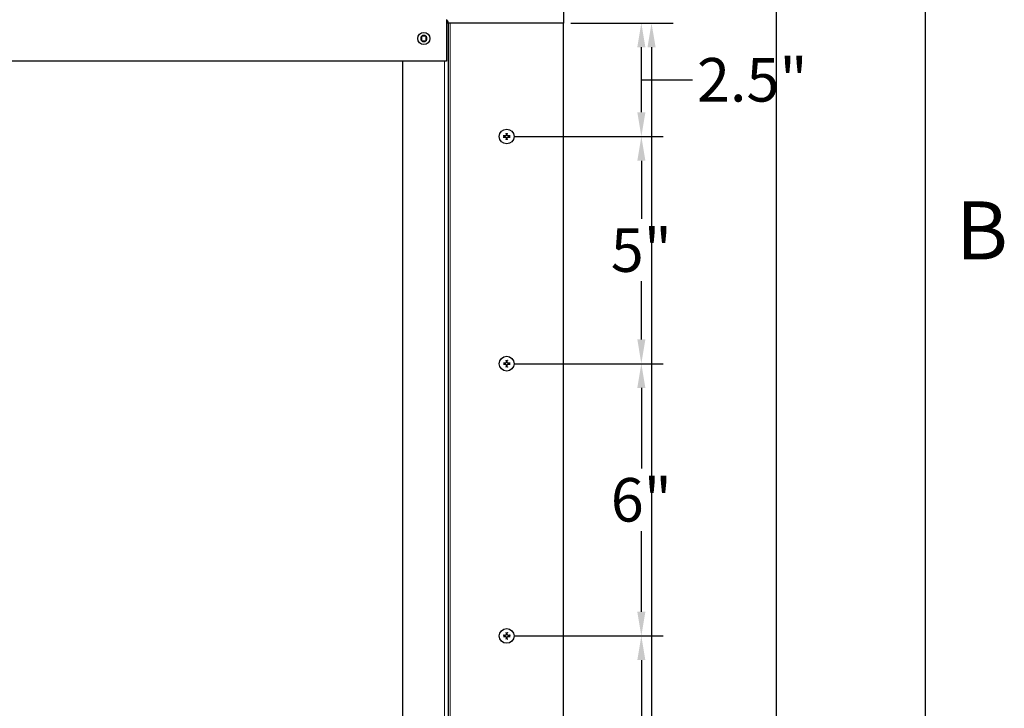
# Model space of a CAD drawing. Units: inches. Extents: x -26 to 152, y 3 to 112.
# Drawn here: x 130 to 151, y 77 to 92 of the extents above; entities that cross this region are included whole.
import ezdxf

# ---------------------------------------------------------------- set-up
doc = ezdxf.new("R2010")
doc.units = ezdxf.units.IN
doc.header["$LTSCALE"] = 9
doc.header["$MEASUREMENT"] = 0
for name, color, linetype, lineweight in [('Border (ANSI)', 7, 'Continuous', 25), ('Dimension (ANSI)', 5, 'Continuous', 25), ('Visible (ANSI)', 7, 'Continuous', 25), ('Visible Narrow (ANSI)', 7, 'Continuous', 5)]:
    doc.layers.add(name, color=color, linetype=linetype, lineweight=lineweight)
for name, color, linetype in [('Installation', 7, 'Continuous'), ('Installation Dims', 5, 'Continuous'), ('Sales', 7, 'Continuous')]:
    doc.layers.add(name, color=color, linetype=linetype)
doc.styles.add('Arial', font='arial.ttf')
doc.styles.add('Note Text (ANSI)', font='tahoma.ttf')
doc.dimstyles.new('Kyle dims', dxfattribs={"dimscale": 2.666667, "dimtxt": 0.36, "dimasz": 0.2, "dimexe": 0.18, "dimexo": 0.0625, "dimgap": 0.075, "dimtad": 0, "dimtih": 1, "dimtoh": 1, "dimzin": 0, "dimdsep": 46, "dimtxsty": 'Arial', "dimcen": 0.09, "dimclrd": 256, "dimclre": 256, "dimclrt": 256, "dimadec": 0, "dimazin": 0, "dimtfac": 1, "dimtofl": 0, "dimtmove": 0, "dimatfit": 3, "dimfxl": 1, "dimtolj": 1, "dimtzin": 0, "dimarcsym": 0})

# ---------------------------------------------------------------- blocks, each defined once
blk = doc.blocks.new('Borders Default Border')
at = {"layer": 'Border (ANSI)', "flags": 128}
blk.add_lwpolyline([(0.38, 0.62), (0.38, 10.38), (16.62, 10.38), (16.62, 0.62), (0.38, 0.62)], dxfattribs=at)
at = {"layer": 'Border (ANSI)', "insert": (16.6834, 8.19), "char_height": 0.12, "attachment_point": 7, "style": 'Note Text (ANSI)'}
blk.add_mtext('B', dxfattribs=at)
blk = doc.blocks.new('*D22')
at = {"layer": 'Defpoints', "color": 0, "transparency": 16777216}
for p in [(141.601, 91.937), (143.32, 91.937), (140.351, 89.437)]:
    blk.add_point(p, dxfattribs=at)
at = {"layer": 'Installation Dims', "lineweight": -2, "transparency": 16777216}
for p, q in [((141.768, 91.937), (143.8, 91.937)), ((143.32, 89.971), (143.32, 91.404)), ((143.32, 90.687), (144.048, 90.687)), ((144.048, 90.687), (144.448, 90.687)), ((140.518, 89.437), (143.8, 89.437))]:
    blk.add_line(p, q, dxfattribs=at)
at = {"layer": 'Installation Dims', "transparency": 16777216}
for points in [[(143.231, 91.404), (143.409, 91.404), (143.32, 91.937)], [(143.231, 89.971), (143.409, 89.971), (143.32, 89.437)]]:
    blk.add_solid(points, dxfattribs=at)
at = {"layer": 'Installation Dims', "transparency": 16777216, "insert": (145.767, 90.687), "char_height": 0.96, "attachment_point": 5, "style": 'Arial'}
blk.add_mtext('\\A1;2.5"', dxfattribs=at)
blk = doc.blocks.new('*D23')
at = {"layer": 'Defpoints', "color": 0, "transparency": 16777216}
for p in [(140.351, 89.437), (140.351, 84.43), (143.32, 84.43)]:
    blk.add_point(p, dxfattribs=at)
at = {"layer": 'Installation Dims', "lineweight": -2, "transparency": 16777216}
for p, q in [((140.518, 89.437), (143.8, 89.437)), ((143.32, 88.904), (143.32, 87.622)), ((143.32, 84.964), (143.32, 86.246)), ((140.518, 84.43), (143.8, 84.43))]:
    blk.add_line(p, q, dxfattribs=at)
at = {"layer": 'Installation Dims', "transparency": 16777216}
for points in [[(143.232, 88.904), (143.409, 88.904), (143.32, 89.437)], [(143.232, 84.964), (143.409, 84.964), (143.32, 84.43)]]:
    blk.add_solid(points, dxfattribs=at)
at = {"layer": 'Installation Dims', "transparency": 16777216, "insert": (143.32, 86.934), "char_height": 0.96, "attachment_point": 5, "style": 'Arial'}
blk.add_mtext('\\A1;5"', dxfattribs=at)
blk = doc.blocks.new('*D28')
at = {"layer": 'Defpoints', "color": 0, "transparency": 16777216}
for p in [(140.351, 84.43), (143.32, 84.43), (140.351, 78.43)]:
    blk.add_point(p, dxfattribs=at)
at = {"layer": 'Installation Dims', "lineweight": -2, "transparency": 16777216}
for p, q in [((140.518, 84.43), (143.8, 84.43)), ((143.32, 83.897), (143.32, 82.121)), ((143.32, 78.964), (143.32, 80.74)), ((140.518, 78.43), (143.8, 78.43))]:
    blk.add_line(p, q, dxfattribs=at)
at = {"layer": 'Installation Dims', "transparency": 16777216}
for points in [[(143.231, 83.897), (143.409, 83.897), (143.32, 84.43)], [(143.231, 78.964), (143.409, 78.964), (143.32, 78.43)]]:
    blk.add_solid(points, dxfattribs=at)
at = {"layer": 'Installation Dims', "transparency": 16777216, "insert": (143.32, 81.43), "char_height": 0.96, "attachment_point": 5, "style": 'Arial'}
blk.add_mtext('\\A1;6"', dxfattribs=at)
blk = doc.blocks.new('*D29')
at = {"layer": 'Defpoints', "color": 0, "transparency": 16777216}
for p in [(140.351, 78.43), (140.351, 72.662), (143.32, 72.662)]:
    blk.add_point(p, dxfattribs=at)
at = {"layer": 'Installation Dims', "lineweight": -2, "transparency": 16777216}
for p, q in [((140.518, 78.43), (143.8, 78.43)), ((143.32, 77.897), (143.32, 76.237)), ((143.32, 73.196), (143.32, 74.856)), ((140.518, 72.662), (143.8, 72.662))]:
    blk.add_line(p, q, dxfattribs=at)
at = {"layer": 'Installation Dims', "transparency": 16777216}
for points in [[(143.231, 77.897), (143.409, 77.897), (143.32, 78.43)], [(143.231, 73.196), (143.409, 73.196), (143.32, 72.662)]]:
    blk.add_solid(points, dxfattribs=at)
at = {"layer": 'Installation Dims', "transparency": 16777216, "insert": (143.32, 75.546), "char_height": 0.96, "attachment_point": 5, "style": 'Arial'}
blk.add_mtext('\\A1;6"', dxfattribs=at)
blk = doc.blocks.new('*D30')
at = {"layer": 'Defpoints', "color": 0, "transparency": 16777216}
for p in [(141.601, 91.937), (143.545, 91.937), (141.601, 59.162)]:
    blk.add_point(p, dxfattribs=at)
at = {"layer": 'Dimension (ANSI)', "lineweight": -2, "transparency": 16777216}
for p, q in [((141.768, 91.937), (144.025, 91.937)), ((143.545, 91.404), (143.545, 75.925)), ((143.545, 59.696), (143.545, 74.544)), ((141.768, 59.162), (144.025, 59.162))]:
    blk.add_line(p, q, dxfattribs=at)
at = {"layer": 'Dimension (ANSI)', "transparency": 16777216}
for points in [[(143.456, 91.404), (143.634, 91.404), (143.545, 91.937)], [(143.456, 59.696), (143.634, 59.696), (143.545, 59.162)]]:
    blk.add_solid(points, dxfattribs=at)
at = {"layer": 'Dimension (ANSI)', "transparency": 16777216, "insert": (142.621, 75.725), "char_height": 0.96, "attachment_point": 1, "style": 'Arial'}
blk.add_mtext('\\A1;33"', dxfattribs=at)
blk = doc.blocks.new('*D31')
at = {"layer": 'Defpoints', "color": 0, "transparency": 16777216}
for p in [(141.601, 94.482), (146.295, 94.482), (141.601, 56.722)]:
    blk.add_point(p, dxfattribs=at)
at = {"layer": 'Dimension (ANSI)', "lineweight": -2, "transparency": 16777216}
for p, q in [((141.768, 94.482), (146.775, 94.482)), ((146.295, 93.949), (146.295, 76)), ((146.295, 57.256), (146.295, 74.619)), ((141.768, 56.722), (146.775, 56.722))]:
    blk.add_line(p, q, dxfattribs=at)
at = {"layer": 'Dimension (ANSI)', "transparency": 16777216}
for points in [[(146.206, 93.949), (146.384, 93.949), (146.295, 94.482)], [(146.206, 57.256), (146.384, 57.256), (146.295, 56.722)]]:
    blk.add_solid(points, dxfattribs=at)
at = {"layer": 'Dimension (ANSI)', "transparency": 16777216, "insert": (145.371, 75.8), "char_height": 0.96, "attachment_point": 1, "style": 'Arial'}
blk.add_mtext('\\A1;38"', dxfattribs=at)

msp = doc.modelspace()

# ---------------------------------------------------------------- linework, layer by layer
at = {"layer": 'Installation'}
for centre in [(140.351, 89.437), (140.351, 84.43), (140.351, 78.43)]:
    msp.add_circle(centre, 0.163, dxfattribs=at)
for centre, start, end in [((140.351, 89.437), 77.6124, 102.3876), ((140.351, 89.437), 167.6124, 192.3876), ((140.351, 89.437), 257.6124, 282.3876), ((140.351, 89.437), 347.6124, 12.3876), ((140.351, 84.43), 77.6124, 102.3876), ((140.351, 84.43), 167.6124, 192.3876), ((140.351, 84.43), 257.6124, 282.3876), ((140.351, 84.43), 347.6124, 12.3876), ((140.351, 78.43), 167.6124, 192.3876), ((140.351, 78.43), 77.6124, 102.3876), ((140.351, 78.43), 347.6124, 12.3876), ((140.351, 78.43), 257.6124, 282.3876)]:
    msp.add_arc(centre, 0.0553, start, end, dxfattribs=at)
for centre, major_axis, start_param, end_param in [((140.344, 89.437), (0.014, -0.213), 4.353117, 4.535906), ((140.358, 89.437), (0.014, 0.213), 4.888872, 5.07166), ((140.351, 89.444), (-0.213, 0.014), 4.888872, 5.07166), ((140.351, 89.43), (0.213, 0.014), 4.353117, 4.535906), ((140.344, 89.438), (-0.014, -0.213), 4.888872, 5.07166), ((140.358, 89.438), (-0.014, 0.213), 4.353117, 4.535906), ((140.351, 89.444), (-0.213, -0.014), 4.353117, 4.535906), ((140.351, 89.43), (0.213, -0.014), 4.888872, 5.07166), ((140.345, 84.43), (0.014, -0.213), 4.353117, 4.535906), ((140.358, 84.43), (0.014, 0.213), 4.888872, 5.07166), ((140.352, 84.437), (-0.213, 0.014), 4.888872, 5.07166), ((140.352, 84.424), (0.213, 0.014), 4.353117, 4.535906), ((140.345, 84.431), (-0.014, -0.213), 4.888872, 5.07166), ((140.358, 84.431), (-0.014, 0.213), 4.353117, 4.535906), ((140.351, 84.437), (-0.213, -0.014), 4.353117, 4.535906), ((140.351, 84.424), (0.213, -0.014), 4.888872, 5.07166), ((140.352, 78.437), (-0.213, 0.014), 4.888872, 5.07166), ((140.352, 78.424), (0.213, 0.014), 4.353117, 4.535906), ((140.345, 78.43), (0.014, -0.213), 4.353117, 4.535906), ((140.345, 78.431), (-0.014, -0.213), 4.888872, 5.07166), ((140.358, 78.43), (0.014, 0.213), 4.888872, 5.07166), ((140.358, 78.431), (-0.014, 0.213), 4.353117, 4.535906), ((140.351, 78.437), (-0.213, -0.014), 4.353117, 4.535906), ((140.351, 78.424), (0.213, -0.014), 4.888872, 5.07166)]:
    msp.add_ellipse(centre, major_axis=major_axis, ratio=0.008727, start_param=start_param, end_param=end_param, dxfattribs=at)
for points, knots in [([(140.34, 89.474), (140.34, 89.471), (140.34, 89.468), (140.338, 89.462), (140.336, 89.459), (140.332, 89.454), (140.329, 89.452), (140.324, 89.449), (140.32, 89.448), (140.316, 89.448), (140.315, 89.448), (140.314, 89.448)], [0, 0, 0, 0, 0.02306, 0.02306, 0.0461199, 0.0461199, 0.0690863, 0.0690863, 0.0920527, 0.0920527, 0.1000118, 0.1000118, 0.1000118, 0.1000118]), ([(140.34, 89.474), (140.341, 89.471), (140.34, 89.468), (140.339, 89.464), (140.338, 89.462), (140.336, 89.458), (140.335, 89.456), (140.332, 89.454), (140.33, 89.452), (140.327, 89.45), (140.325, 89.449), (140.32, 89.448), (140.317, 89.448), (140.314, 89.448)], [0.2758471, 0.2758471, 0.2758471, 0.2758471, 0.2989181, 0.2989181, 0.3139834, 0.3139834, 0.3290487, 0.3290487, 0.344114, 0.344114, 0.3591793, 0.3591793, 0.3822503, 0.3822503, 0.3822503, 0.3822503]), ([(140.338, 89.505), (140.338, 89.505), (140.338, 89.505), (140.338, 89.506), (140.338, 89.507), (140.338, 89.508), (140.338, 89.509), (140.338, 89.51), (140.338, 89.511), (140.338, 89.512)], [0.04677421, 0.04677421, 0.04677421, 0.04677421, 0.05091228, 0.05091228, 0.05601834, 0.05601834, 0.06114306, 0.06114306, 0.06582898, 0.06582898, 0.06582898, 0.06582898]), ([(140.388, 89.448), (140.385, 89.448), (140.382, 89.448), (140.377, 89.449), (140.376, 89.45), (140.372, 89.452), (140.37, 89.454), (140.367, 89.456), (140.366, 89.458), (140.364, 89.462), (140.363, 89.464), (140.362, 89.468), (140.361, 89.471), (140.362, 89.474)], [0.2758471, 0.2758471, 0.2758471, 0.2758471, 0.2989181, 0.2989181, 0.3139834, 0.3139834, 0.3290487, 0.3290487, 0.344114, 0.344114, 0.3591793, 0.3591793, 0.3822503, 0.3822503, 0.3822503, 0.3822503]), ([(140.388, 89.448), (140.385, 89.448), (140.382, 89.448), (140.375, 89.451), (140.373, 89.452), (140.368, 89.456), (140.366, 89.459), (140.363, 89.465), (140.362, 89.468), (140.362, 89.472), (140.362, 89.473), (140.362, 89.474)], [0, 0, 0, 0, 0.02306, 0.02306, 0.0461199, 0.0461199, 0.0690863, 0.0690863, 0.0920527, 0.0920527, 0.1000118, 0.1000118, 0.1000118, 0.1000118]), ([(140.364, 89.512), (140.364, 89.511), (140.364, 89.51), (140.364, 89.509), (140.364, 89.508), (140.364, 89.507), (140.364, 89.506), (140.364, 89.505), (140.364, 89.505), (140.364, 89.505)], [0.01569829, 0.01569829, 0.01569829, 0.01569829, 0.02038421, 0.02038421, 0.02550893, 0.02550893, 0.03061499, 0.03061499, 0.03475305, 0.03475305, 0.03475305, 0.03475305]), ([(140.277, 89.451), (140.277, 89.451), (140.278, 89.451), (140.279, 89.451), (140.28, 89.45), (140.281, 89.45), (140.282, 89.45), (140.283, 89.45), (140.283, 89.45), (140.284, 89.45)], [0.01569829, 0.01569829, 0.01569829, 0.01569829, 0.02038421, 0.02038421, 0.02550893, 0.02550893, 0.03061499, 0.03061499, 0.03475305, 0.03475305, 0.03475305, 0.03475305]), ([(140.284, 89.424), (140.283, 89.424), (140.283, 89.424), (140.282, 89.424), (140.281, 89.424), (140.28, 89.424), (140.279, 89.424), (140.278, 89.424), (140.277, 89.424), (140.277, 89.424)], [0.04677421, 0.04677421, 0.04677421, 0.04677421, 0.05091228, 0.05091228, 0.05601834, 0.05601834, 0.06114306, 0.06114306, 0.06582898, 0.06582898, 0.06582898, 0.06582898]), ([(140.314, 89.427), (140.317, 89.427), (140.32, 89.426), (140.325, 89.425), (140.327, 89.424), (140.33, 89.422), (140.332, 89.421), (140.335, 89.418), (140.336, 89.416), (140.338, 89.413), (140.339, 89.411), (140.34, 89.406), (140.341, 89.403), (140.34, 89.4)], [0.2758471, 0.2758471, 0.2758471, 0.2758471, 0.2989181, 0.2989181, 0.3139834, 0.3139834, 0.3290487, 0.3290487, 0.344114, 0.344114, 0.3591793, 0.3591793, 0.3822503, 0.3822503, 0.3822503, 0.3822503]), ([(140.314, 89.426), (140.317, 89.426), (140.32, 89.426), (140.327, 89.424), (140.329, 89.422), (140.334, 89.418), (140.336, 89.416), (140.339, 89.41), (140.34, 89.407), (140.34, 89.403), (140.34, 89.401), (140.34, 89.4)], [0, 0, 0, 0, 0.02306, 0.02306, 0.0461199, 0.0461199, 0.0690863, 0.0690863, 0.0920527, 0.0920527, 0.1000118, 0.1000118, 0.1000118, 0.1000118]), ([(140.338, 89.363), (140.338, 89.363), (140.338, 89.364), (140.338, 89.365), (140.338, 89.366), (140.338, 89.368), (140.338, 89.368), (140.338, 89.369), (140.338, 89.369), (140.338, 89.37)], [0.01569829, 0.01569829, 0.01569829, 0.01569829, 0.02038421, 0.02038421, 0.02550893, 0.02550893, 0.03061499, 0.03061499, 0.03475305, 0.03475305, 0.03475305, 0.03475305]), ([(140.362, 89.4), (140.361, 89.403), (140.362, 89.406), (140.363, 89.411), (140.364, 89.413), (140.366, 89.416), (140.367, 89.418), (140.37, 89.421), (140.372, 89.422), (140.376, 89.424), (140.377, 89.425), (140.382, 89.426), (140.385, 89.427), (140.388, 89.427)], [0.2758471, 0.2758471, 0.2758471, 0.2758471, 0.2989181, 0.2989181, 0.3139834, 0.3139834, 0.3290487, 0.3290487, 0.344114, 0.344114, 0.3591793, 0.3591793, 0.3822503, 0.3822503, 0.3822503, 0.3822503]), ([(140.362, 89.4), (140.362, 89.403), (140.362, 89.407), (140.364, 89.413), (140.366, 89.416), (140.37, 89.42), (140.373, 89.422), (140.378, 89.425), (140.382, 89.426), (140.386, 89.426), (140.387, 89.426), (140.388, 89.426)], [0, 0, 0, 0, 0.02306, 0.02306, 0.0461199, 0.0461199, 0.0690863, 0.0690863, 0.0920527, 0.0920527, 0.1000118, 0.1000118, 0.1000118, 0.1000118]), ([(140.364, 89.37), (140.364, 89.369), (140.364, 89.369), (140.364, 89.368), (140.364, 89.368), (140.364, 89.366), (140.364, 89.365), (140.364, 89.364), (140.364, 89.363), (140.364, 89.363)], [0.04677421, 0.04677421, 0.04677421, 0.04677421, 0.05091228, 0.05091228, 0.05601834, 0.05601834, 0.06114306, 0.06114306, 0.06582898, 0.06582898, 0.06582898, 0.06582898]), ([(140.419, 89.45), (140.419, 89.45), (140.419, 89.45), (140.42, 89.45), (140.421, 89.45), (140.422, 89.45), (140.423, 89.451), (140.424, 89.451), (140.425, 89.451), (140.425, 89.451)], [0.04677421, 0.04677421, 0.04677421, 0.04677421, 0.05091228, 0.05091228, 0.05601834, 0.05601834, 0.06114306, 0.06114306, 0.06582898, 0.06582898, 0.06582898, 0.06582898]), ([(140.425, 89.424), (140.425, 89.424), (140.424, 89.424), (140.423, 89.424), (140.422, 89.424), (140.421, 89.424), (140.42, 89.424), (140.419, 89.424), (140.419, 89.424), (140.419, 89.424)], [0.01569829, 0.01569829, 0.01569829, 0.01569829, 0.02038421, 0.02038421, 0.02550893, 0.02550893, 0.03061499, 0.03061499, 0.03475305, 0.03475305, 0.03475305, 0.03475305]), ([(140.338, 84.498), (140.338, 84.498), (140.338, 84.499), (140.338, 84.499), (140.338, 84.5), (140.338, 84.501), (140.338, 84.502), (140.338, 84.503), (140.338, 84.504), (140.338, 84.505)], [0.04677421, 0.04677421, 0.04677421, 0.04677421, 0.05091228, 0.05091228, 0.05601834, 0.05601834, 0.06114306, 0.06114306, 0.06582898, 0.06582898, 0.06582898, 0.06582898]), ([(140.365, 84.505), (140.365, 84.504), (140.365, 84.503), (140.365, 84.502), (140.365, 84.501), (140.365, 84.5), (140.365, 84.499), (140.364, 84.499), (140.364, 84.498), (140.364, 84.498)], [0.01569829, 0.01569829, 0.01569829, 0.01569829, 0.02038421, 0.02038421, 0.02550893, 0.02550893, 0.03061499, 0.03061499, 0.03475305, 0.03475305, 0.03475305, 0.03475305]), ([(140.277, 84.444), (140.278, 84.444), (140.278, 84.444), (140.28, 84.444), (140.281, 84.444), (140.282, 84.444), (140.282, 84.444), (140.283, 84.443), (140.284, 84.443), (140.284, 84.443)], [0.01569829, 0.01569829, 0.01569829, 0.01569829, 0.02038421, 0.02038421, 0.02550893, 0.02550893, 0.03061499, 0.03061499, 0.03475305, 0.03475305, 0.03475305, 0.03475305]), ([(140.284, 84.417), (140.284, 84.417), (140.283, 84.417), (140.282, 84.417), (140.282, 84.417), (140.281, 84.417), (140.28, 84.417), (140.278, 84.417), (140.278, 84.417), (140.277, 84.417)], [0.04677421, 0.04677421, 0.04677421, 0.04677421, 0.05091228, 0.05091228, 0.05601834, 0.05601834, 0.06114306, 0.06114306, 0.06582898, 0.06582898, 0.06582898, 0.06582898]), ([(140.34, 84.467), (140.341, 84.464), (140.34, 84.461), (140.338, 84.455), (140.336, 84.452), (140.332, 84.447), (140.33, 84.445), (140.324, 84.443), (140.321, 84.442), (140.317, 84.441), (140.316, 84.441), (140.315, 84.442)], [0, 0, 0, 0, 0.02306, 0.02306, 0.0461199, 0.0461199, 0.0690863, 0.0690863, 0.0920527, 0.0920527, 0.1000118, 0.1000118, 0.1000118, 0.1000118]), ([(140.341, 84.467), (140.341, 84.464), (140.341, 84.461), (140.339, 84.457), (140.339, 84.455), (140.336, 84.451), (140.335, 84.45), (140.332, 84.447), (140.331, 84.445), (140.327, 84.443), (140.325, 84.443), (140.321, 84.441), (140.318, 84.441), (140.315, 84.441)], [0.2758471, 0.2758471, 0.2758471, 0.2758471, 0.2989181, 0.2989181, 0.3139834, 0.3139834, 0.3290487, 0.3290487, 0.344114, 0.344114, 0.3591793, 0.3591793, 0.3822503, 0.3822503, 0.3822503, 0.3822503]), ([(140.315, 84.419), (140.318, 84.42), (140.321, 84.419), (140.327, 84.417), (140.33, 84.415), (140.334, 84.411), (140.337, 84.409), (140.339, 84.403), (140.34, 84.4), (140.34, 84.396), (140.34, 84.395), (140.34, 84.394)], [0, 0, 0, 0, 0.02306, 0.02306, 0.0461199, 0.0461199, 0.0690863, 0.0690863, 0.0920527, 0.0920527, 0.1000118, 0.1000118, 0.1000118, 0.1000118]), ([(140.315, 84.42), (140.318, 84.42), (140.321, 84.42), (140.325, 84.418), (140.327, 84.418), (140.331, 84.415), (140.332, 84.414), (140.335, 84.411), (140.336, 84.41), (140.339, 84.406), (140.339, 84.404), (140.341, 84.4), (140.341, 84.397), (140.341, 84.394)], [0.2758471, 0.2758471, 0.2758471, 0.2758471, 0.2989181, 0.2989181, 0.3139834, 0.3139834, 0.3290487, 0.3290487, 0.344114, 0.344114, 0.3591793, 0.3591793, 0.3822503, 0.3822503, 0.3822503, 0.3822503]), ([(140.338, 84.356), (140.338, 84.357), (140.338, 84.357), (140.338, 84.359), (140.338, 84.36), (140.338, 84.361), (140.338, 84.361), (140.338, 84.362), (140.338, 84.363), (140.338, 84.363)], [0.01569829, 0.01569829, 0.01569829, 0.01569829, 0.02038421, 0.02038421, 0.02550893, 0.02550893, 0.03061499, 0.03061499, 0.03475305, 0.03475305, 0.03475305, 0.03475305]), ([(140.388, 84.442), (140.385, 84.441), (140.382, 84.442), (140.376, 84.444), (140.373, 84.445), (140.368, 84.45), (140.366, 84.452), (140.364, 84.458), (140.363, 84.461), (140.362, 84.465), (140.362, 84.466), (140.363, 84.467)], [0, 0, 0, 0, 0.02306, 0.02306, 0.0461199, 0.0461199, 0.0690863, 0.0690863, 0.0920527, 0.0920527, 0.1000118, 0.1000118, 0.1000118, 0.1000118]), ([(140.388, 84.441), (140.385, 84.441), (140.382, 84.441), (140.378, 84.443), (140.376, 84.443), (140.372, 84.445), (140.371, 84.447), (140.368, 84.45), (140.366, 84.451), (140.364, 84.455), (140.364, 84.457), (140.362, 84.461), (140.362, 84.464), (140.362, 84.467)], [0.2758471, 0.2758471, 0.2758471, 0.2758471, 0.2989181, 0.2989181, 0.3139834, 0.3139834, 0.3290487, 0.3290487, 0.344114, 0.344114, 0.3591793, 0.3591793, 0.3822503, 0.3822503, 0.3822503, 0.3822503]), ([(140.362, 84.394), (140.362, 84.397), (140.362, 84.4), (140.364, 84.404), (140.364, 84.406), (140.366, 84.41), (140.368, 84.411), (140.371, 84.414), (140.372, 84.415), (140.376, 84.418), (140.378, 84.418), (140.382, 84.42), (140.385, 84.42), (140.388, 84.42)], [0.2758471, 0.2758471, 0.2758471, 0.2758471, 0.2989181, 0.2989181, 0.3139834, 0.3139834, 0.3290487, 0.3290487, 0.344114, 0.344114, 0.3591793, 0.3591793, 0.3822503, 0.3822503, 0.3822503, 0.3822503]), ([(140.363, 84.394), (140.362, 84.397), (140.363, 84.4), (140.365, 84.406), (140.366, 84.409), (140.371, 84.413), (140.373, 84.415), (140.379, 84.418), (140.382, 84.419), (140.386, 84.419), (140.387, 84.419), (140.388, 84.419)], [0, 0, 0, 0, 0.02306, 0.02306, 0.0461199, 0.0461199, 0.0690863, 0.0690863, 0.0920527, 0.0920527, 0.1000118, 0.1000118, 0.1000118, 0.1000118]), ([(140.364, 84.363), (140.364, 84.363), (140.364, 84.362), (140.365, 84.361), (140.365, 84.361), (140.365, 84.36), (140.365, 84.359), (140.365, 84.357), (140.365, 84.357), (140.365, 84.356)], [0.04677421, 0.04677421, 0.04677421, 0.04677421, 0.05091228, 0.05091228, 0.05601834, 0.05601834, 0.06114306, 0.06114306, 0.06582898, 0.06582898, 0.06582898, 0.06582898]), ([(140.419, 84.443), (140.419, 84.443), (140.42, 84.443), (140.42, 84.444), (140.421, 84.444), (140.422, 84.444), (140.423, 84.444), (140.424, 84.444), (140.425, 84.444), (140.426, 84.444)], [0.04677421, 0.04677421, 0.04677421, 0.04677421, 0.05091228, 0.05091228, 0.05601834, 0.05601834, 0.06114306, 0.06114306, 0.06582898, 0.06582898, 0.06582898, 0.06582898]), ([(140.426, 84.417), (140.425, 84.417), (140.424, 84.417), (140.423, 84.417), (140.422, 84.417), (140.421, 84.417), (140.42, 84.417), (140.42, 84.417), (140.419, 84.417), (140.419, 84.417)], [0.01569829, 0.01569829, 0.01569829, 0.01569829, 0.02038421, 0.02038421, 0.02550893, 0.02550893, 0.03061499, 0.03061499, 0.03475305, 0.03475305, 0.03475305, 0.03475305]), ([(140.277, 78.444), (140.278, 78.444), (140.278, 78.444), (140.28, 78.444), (140.281, 78.444), (140.282, 78.444), (140.282, 78.444), (140.283, 78.443), (140.284, 78.443), (140.284, 78.443)], [0.01569829, 0.01569829, 0.01569829, 0.01569829, 0.02038421, 0.02038421, 0.02550893, 0.02550893, 0.03061499, 0.03061499, 0.03475305, 0.03475305, 0.03475305, 0.03475305]), ([(140.284, 78.417), (140.284, 78.417), (140.283, 78.417), (140.282, 78.417), (140.282, 78.417), (140.281, 78.417), (140.28, 78.417), (140.278, 78.417), (140.278, 78.417), (140.277, 78.417)], [0.04677421, 0.04677421, 0.04677421, 0.04677421, 0.05091228, 0.05091228, 0.05601834, 0.05601834, 0.06114306, 0.06114306, 0.06582898, 0.06582898, 0.06582898, 0.06582898]), ([(140.34, 78.467), (140.341, 78.464), (140.34, 78.461), (140.338, 78.455), (140.336, 78.452), (140.332, 78.447), (140.33, 78.445), (140.324, 78.443), (140.321, 78.442), (140.317, 78.441), (140.316, 78.441), (140.315, 78.442)], [0, 0, 0, 0, 0.02306, 0.02306, 0.0461199, 0.0461199, 0.0690863, 0.0690863, 0.0920527, 0.0920527, 0.1000118, 0.1000118, 0.1000118, 0.1000118]), ([(140.341, 78.467), (140.341, 78.464), (140.341, 78.461), (140.339, 78.457), (140.339, 78.455), (140.336, 78.451), (140.335, 78.45), (140.332, 78.447), (140.331, 78.445), (140.327, 78.443), (140.325, 78.443), (140.321, 78.441), (140.318, 78.441), (140.315, 78.441)], [0.2758471, 0.2758471, 0.2758471, 0.2758471, 0.2989181, 0.2989181, 0.3139834, 0.3139834, 0.3290487, 0.3290487, 0.344114, 0.344114, 0.3591793, 0.3591793, 0.3822503, 0.3822503, 0.3822503, 0.3822503]), ([(140.315, 78.419), (140.318, 78.42), (140.321, 78.419), (140.327, 78.417), (140.33, 78.415), (140.334, 78.411), (140.337, 78.409), (140.339, 78.403), (140.34, 78.4), (140.34, 78.396), (140.34, 78.395), (140.34, 78.394)], [0, 0, 0, 0, 0.02306, 0.02306, 0.0461199, 0.0461199, 0.0690863, 0.0690863, 0.0920527, 0.0920527, 0.1000118, 0.1000118, 0.1000118, 0.1000118]), ([(140.315, 78.42), (140.318, 78.42), (140.321, 78.42), (140.325, 78.418), (140.327, 78.418), (140.331, 78.415), (140.332, 78.414), (140.335, 78.411), (140.336, 78.41), (140.339, 78.406), (140.339, 78.404), (140.341, 78.4), (140.341, 78.397), (140.341, 78.394)], [0.2758471, 0.2758471, 0.2758471, 0.2758471, 0.2989181, 0.2989181, 0.3139834, 0.3139834, 0.3290487, 0.3290487, 0.344114, 0.344114, 0.3591793, 0.3591793, 0.3822503, 0.3822503, 0.3822503, 0.3822503]), ([(140.338, 78.498), (140.338, 78.498), (140.338, 78.499), (140.338, 78.499), (140.338, 78.5), (140.338, 78.501), (140.338, 78.502), (140.338, 78.503), (140.338, 78.504), (140.338, 78.505)], [0.04677421, 0.04677421, 0.04677421, 0.04677421, 0.05091228, 0.05091228, 0.05601834, 0.05601834, 0.06114306, 0.06114306, 0.06582898, 0.06582898, 0.06582898, 0.06582898]), ([(140.388, 78.442), (140.385, 78.441), (140.382, 78.442), (140.376, 78.444), (140.373, 78.445), (140.368, 78.45), (140.366, 78.452), (140.364, 78.458), (140.363, 78.461), (140.362, 78.465), (140.362, 78.466), (140.363, 78.467)], [0, 0, 0, 0, 0.02306, 0.02306, 0.0461199, 0.0461199, 0.0690863, 0.0690863, 0.0920527, 0.0920527, 0.1000118, 0.1000118, 0.1000118, 0.1000118]), ([(140.388, 78.441), (140.385, 78.441), (140.382, 78.441), (140.378, 78.443), (140.376, 78.443), (140.372, 78.445), (140.371, 78.447), (140.368, 78.45), (140.366, 78.451), (140.364, 78.455), (140.364, 78.457), (140.362, 78.461), (140.362, 78.464), (140.362, 78.467)], [0.2758471, 0.2758471, 0.2758471, 0.2758471, 0.2989181, 0.2989181, 0.3139834, 0.3139834, 0.3290487, 0.3290487, 0.344114, 0.344114, 0.3591793, 0.3591793, 0.3822503, 0.3822503, 0.3822503, 0.3822503]), ([(140.362, 78.394), (140.362, 78.397), (140.362, 78.4), (140.364, 78.404), (140.364, 78.406), (140.366, 78.41), (140.368, 78.411), (140.371, 78.414), (140.372, 78.415), (140.376, 78.418), (140.378, 78.418), (140.382, 78.42), (140.385, 78.42), (140.388, 78.42)], [0.2758471, 0.2758471, 0.2758471, 0.2758471, 0.2989181, 0.2989181, 0.3139834, 0.3139834, 0.3290487, 0.3290487, 0.344114, 0.344114, 0.3591793, 0.3591793, 0.3822503, 0.3822503, 0.3822503, 0.3822503]), ([(140.363, 78.394), (140.362, 78.397), (140.363, 78.4), (140.365, 78.406), (140.366, 78.409), (140.371, 78.413), (140.373, 78.415), (140.379, 78.418), (140.382, 78.419), (140.386, 78.419), (140.387, 78.419), (140.388, 78.419)], [0, 0, 0, 0, 0.02306, 0.02306, 0.0461199, 0.0461199, 0.0690863, 0.0690863, 0.0920527, 0.0920527, 0.1000118, 0.1000118, 0.1000118, 0.1000118]), ([(140.365, 78.505), (140.365, 78.504), (140.365, 78.503), (140.365, 78.502), (140.365, 78.501), (140.365, 78.5), (140.365, 78.499), (140.364, 78.499), (140.364, 78.498), (140.364, 78.498)], [0.01569829, 0.01569829, 0.01569829, 0.01569829, 0.02038421, 0.02038421, 0.02550893, 0.02550893, 0.03061499, 0.03061499, 0.03475305, 0.03475305, 0.03475305, 0.03475305]), ([(140.419, 78.443), (140.419, 78.443), (140.42, 78.443), (140.42, 78.444), (140.421, 78.444), (140.422, 78.444), (140.423, 78.444), (140.424, 78.444), (140.425, 78.444), (140.426, 78.444)], [0.04677421, 0.04677421, 0.04677421, 0.04677421, 0.05091228, 0.05091228, 0.05601834, 0.05601834, 0.06114306, 0.06114306, 0.06582898, 0.06582898, 0.06582898, 0.06582898]), ([(140.426, 78.417), (140.425, 78.417), (140.424, 78.417), (140.423, 78.417), (140.422, 78.417), (140.421, 78.417), (140.42, 78.417), (140.42, 78.417), (140.419, 78.417), (140.419, 78.417)], [0.01569829, 0.01569829, 0.01569829, 0.01569829, 0.02038421, 0.02038421, 0.02550893, 0.02550893, 0.03061499, 0.03061499, 0.03475305, 0.03475305, 0.03475305, 0.03475305]), ([(140.338, 78.356), (140.338, 78.357), (140.338, 78.357), (140.338, 78.359), (140.338, 78.36), (140.338, 78.361), (140.338, 78.361), (140.338, 78.362), (140.338, 78.363), (140.338, 78.363)], [0.01569829, 0.01569829, 0.01569829, 0.01569829, 0.02038421, 0.02038421, 0.02550893, 0.02550893, 0.03061499, 0.03061499, 0.03475305, 0.03475305, 0.03475305, 0.03475305]), ([(140.364, 78.363), (140.364, 78.363), (140.364, 78.362), (140.365, 78.361), (140.365, 78.361), (140.365, 78.36), (140.365, 78.359), (140.365, 78.357), (140.365, 78.357), (140.365, 78.356)], [0.04677421, 0.04677421, 0.04677421, 0.04677421, 0.05091228, 0.05091228, 0.05601834, 0.05601834, 0.06114306, 0.06114306, 0.06582898, 0.06582898, 0.06582898, 0.06582898])]:
    msp.add_open_spline(points, degree=3, knots=knots, dxfattribs=at)
for points, weights in [([(140.338, 89.505), (140.339, 89.497), (140.339, 89.491)], [1.00173202451, 1.00694761203, 1]), ([(140.339, 89.491), (140.34, 89.481), (140.34, 89.474)], [1, 1.18803127425, 1.36404869796]), ([(140.362, 89.474), (140.362, 89.481), (140.363, 89.491)], [1.36404869796, 1.18803127425, 1]), ([(140.363, 89.491), (140.363, 89.497), (140.364, 89.505)], [1, 1.00694761203, 1.00173202451]), ([(140.297, 89.449), (140.291, 89.45), (140.284, 89.45)], [1, 1.00694761201, 1.00173202451]), ([(140.284, 89.424), (140.291, 89.425), (140.297, 89.425)], [1.0017320245, 1.00694761201, 1]), ([(140.314, 89.448), (140.307, 89.448), (140.297, 89.449)], [1.36404869796, 1.18803127425, 1]), ([(140.297, 89.425), (140.307, 89.426), (140.314, 89.427)], [1, 1.18803127425, 1.36404869796]), ([(140.339, 89.383), (140.339, 89.377), (140.338, 89.37)], [1, 1.00694761204, 1.00173202451]), ([(140.34, 89.4), (140.34, 89.393), (140.339, 89.383)], [1.36404869796, 1.18803127425, 1]), ([(140.363, 89.383), (140.362, 89.393), (140.362, 89.4)], [1, 1.18803127425, 1.36404869796]), ([(140.364, 89.37), (140.363, 89.377), (140.363, 89.383)], [1.00173202451, 1.00694761202, 1]), ([(140.405, 89.449), (140.395, 89.448), (140.388, 89.448)], [1, 1.18803127425, 1.36404869796]), ([(140.388, 89.427), (140.395, 89.426), (140.405, 89.425)], [1.36404869796, 1.18803127425, 1]), ([(140.419, 89.45), (140.411, 89.45), (140.405, 89.449)], [1.0017320245, 1.00694761201, 1]), ([(140.405, 89.425), (140.411, 89.425), (140.419, 89.424)], [1, 1.00694761201, 1.00173202451]), ([(140.338, 84.498), (140.339, 84.49), (140.34, 84.484)], [1.00173202451, 1.00694761203, 1]), ([(140.34, 84.484), (140.34, 84.474), (140.341, 84.467)], [1, 1.18803127425, 1.36404869796]), ([(140.362, 84.467), (140.363, 84.474), (140.363, 84.484)], [1.36404869796, 1.18803127425, 1]), ([(140.363, 84.484), (140.364, 84.49), (140.364, 84.498)], [1, 1.00694761203, 1.00173202451]), ([(140.298, 84.442), (140.291, 84.443), (140.284, 84.443)], [1, 1.00694761201, 1.00173202451]), ([(140.284, 84.417), (140.291, 84.418), (140.298, 84.419)], [1.0017320245, 1.00694761201, 1]), ([(140.315, 84.441), (140.308, 84.442), (140.298, 84.442)], [1.36404869796, 1.18803127425, 1]), ([(140.298, 84.419), (140.308, 84.419), (140.315, 84.42)], [1, 1.18803127425, 1.36404869796]), ([(140.34, 84.376), (140.339, 84.37), (140.338, 84.363)], [1, 1.00694761204, 1.00173202451]), ([(140.341, 84.394), (140.34, 84.387), (140.34, 84.376)], [1.36404869796, 1.18803127425, 1]), ([(140.363, 84.376), (140.363, 84.387), (140.362, 84.394)], [1, 1.18803127425, 1.36404869796]), ([(140.364, 84.363), (140.364, 84.37), (140.363, 84.376)], [1.00173202451, 1.00694761202, 1]), ([(140.405, 84.442), (140.395, 84.442), (140.388, 84.441)], [1, 1.18803127425, 1.36404869796]), ([(140.388, 84.42), (140.395, 84.419), (140.405, 84.419)], [1.36404869796, 1.18803127425, 1]), ([(140.419, 84.443), (140.411, 84.443), (140.405, 84.442)], [1.0017320245, 1.00694761201, 1]), ([(140.405, 84.419), (140.411, 84.418), (140.419, 84.417)], [1, 1.00694761201, 1.00173202451]), ([(140.298, 78.442), (140.291, 78.443), (140.284, 78.443)], [1, 1.00694761201, 1.00173202451]), ([(140.284, 78.417), (140.291, 78.418), (140.298, 78.419)], [1.0017320245, 1.00694761201, 1]), ([(140.315, 78.441), (140.308, 78.442), (140.298, 78.442)], [1.36404869796, 1.18803127425, 1]), ([(140.298, 78.419), (140.308, 78.419), (140.315, 78.42)], [1, 1.18803127425, 1.36404869796]), ([(140.338, 78.498), (140.339, 78.49), (140.34, 78.484)], [1.00173202451, 1.00694761203, 1]), ([(140.34, 78.484), (140.34, 78.474), (140.341, 78.467)], [1, 1.18803127425, 1.36404869796]), ([(140.341, 78.394), (140.34, 78.387), (140.34, 78.376)], [1.36404869796, 1.18803127425, 1]), ([(140.362, 78.467), (140.363, 78.474), (140.363, 78.484)], [1.36404869796, 1.18803127425, 1]), ([(140.363, 78.376), (140.363, 78.387), (140.362, 78.394)], [1, 1.18803127425, 1.36404869796]), ([(140.363, 78.484), (140.364, 78.49), (140.364, 78.498)], [1, 1.00694761203, 1.00173202451]), ([(140.405, 78.442), (140.395, 78.442), (140.388, 78.441)], [1, 1.18803127425, 1.36404869796]), ([(140.388, 78.42), (140.395, 78.419), (140.405, 78.419)], [1.36404869796, 1.18803127425, 1]), ([(140.419, 78.443), (140.411, 78.443), (140.405, 78.442)], [1.0017320245, 1.00694761201, 1]), ([(140.405, 78.419), (140.411, 78.418), (140.419, 78.417)], [1, 1.00694761201, 1.00173202451]), ([(140.34, 78.376), (140.339, 78.37), (140.338, 78.363)], [1, 1.00694761204, 1.00173202451]), ([(140.364, 78.363), (140.364, 78.37), (140.363, 78.376)], [1.00173202451, 1.00694761202, 1])]:
    msp.add_rational_spline(points, weights, degree=2, dxfattribs=at)
at = {"layer": 'Sales'}
for p, q in [((138.474, 91.644), (138.474, 91.646)), ((138.474, 91.646), (138.477, 91.646)), ((138.474, 91.644), (138.474, 91.551)), ((138.569, 91.646), (138.477, 91.646)), ((138.569, 91.646), (138.572, 91.646)), ((138.572, 91.646), (138.572, 91.644)), ((138.572, 91.551), (138.572, 91.644)), ((138.474, 91.548), (138.474, 91.551)), ((138.477, 91.548), (138.474, 91.548)), ((138.477, 91.548), (138.569, 91.548)), ((138.572, 91.548), (138.569, 91.548)), ((138.572, 91.551), (138.572, 91.548))]:
    msp.add_line(p, q, dxfattribs=at)
msp.add_circle((138.523, 91.597), 0.135, dxfattribs=at)
for start, end in [(136.5459, 223.4541), (46.5459, 133.4541), (316.5459, 43.4541), (226.5459, 313.4541)]:
    msp.add_arc((138.523, 91.597), 0.0675, start, end, dxfattribs=at)
at = {"layer": 'Visible (ANSI)'}
for p, q in [((141.601, 94.482), (141.601, 91.937)), ((139.023, 92.017), (139.023, 91.097)), ((139.061, 91.937), (139.023, 91.937)), ((139.061, 91.937), (139.061, 59.162)), ((139.101, 91.937), (139.061, 91.937)), ((141.601, 91.937), (139.101, 91.937)), ((141.601, 59.162), (141.601, 91.937)), ((139.023, 91.097), (106.218, 91.097)), ((138.061, 60.082), (138.061, 91.097))]:
    msp.add_line(p, q, dxfattribs=at)
msp.add_arc((138.981, 91.937), 0.08, 0, 58.3429, dxfattribs=at)
at = {"layer": 'Visible Narrow (ANSI)'}
for p, q in [((139.101, 91.937), (139.101, 59.162)), ((138.981, 60.082), (138.981, 91.097))]:
    msp.add_line(p, q, dxfattribs=at)

# ---------------------------------------------------------------- block references
at = {"layer": 'Defpoints', "xscale": 10.6666875, "yscale": 10.6666875, "zscale": 10.6666875}
msp.add_blockref('Borders Default Border', (-27.7, -1.033), dxfattribs=at)

# ---------------------------------------------------------------- dimensions: what is measured, and where the dimension line sits
at = {"layer": 'Dimension (ANSI)'}
for base, p1, p2, picture, middle in [((146.295, 94.482), (141.601, 56.722), (141.601, 94.482), '*D31', (146.295, 75.309)), ((143.545, 91.937), (141.601, 59.162), (141.601, 91.937), '*D30', (143.545, 75.234))]:
    dim = msp.add_linear_dim(base=base, p1=p1, p2=p2, angle=270, dimstyle='Kyle dims', override={"dimdec": 0, "dimpost": '"'}, dxfattribs=at)
    dim.commit()
    dim.dimension.update_dxf_attribs({"geometry": picture, "text_midpoint": middle, "dimtype": 160})
at = {"layer": 'Installation Dims'}
dim = msp.add_linear_dim(base=(143.32, 91.937), p1=(140.351, 89.437), p2=(141.601, 91.937), angle=90, dimstyle='Kyle dims', override={"dimdec": 1, "dimpost": '"', "dimtmove": 1}, dxfattribs=at)
dim.commit()
dim.dimension.update_dxf_attribs({"geometry": '*D22', "text_midpoint": (144.648, 90.687), "dimtype": 160})
for base, p1, p2, picture, middle in [((143.32, 84.43), (140.351, 89.437), (140.351, 84.43), '*D23', (143.32, 86.934)), ((143.32, 84.43), (140.351, 78.43), (140.351, 84.43), '*D28', (143.32, 81.43)), ((143.32, 72.662), (140.351, 78.43), (140.351, 72.662), '*D29', (143.32, 75.546))]:
    dim = msp.add_linear_dim(base=base, p1=p1, p2=p2, angle=90, dimstyle='Kyle dims', override={"dimdec": 0, "dimpost": '"', "dimtmove": 1}, dxfattribs=at)
    dim.commit()
    dim.dimension.update_dxf_attribs({"geometry": picture, "text_midpoint": middle})

doc.saveas('drawing.dxf')
